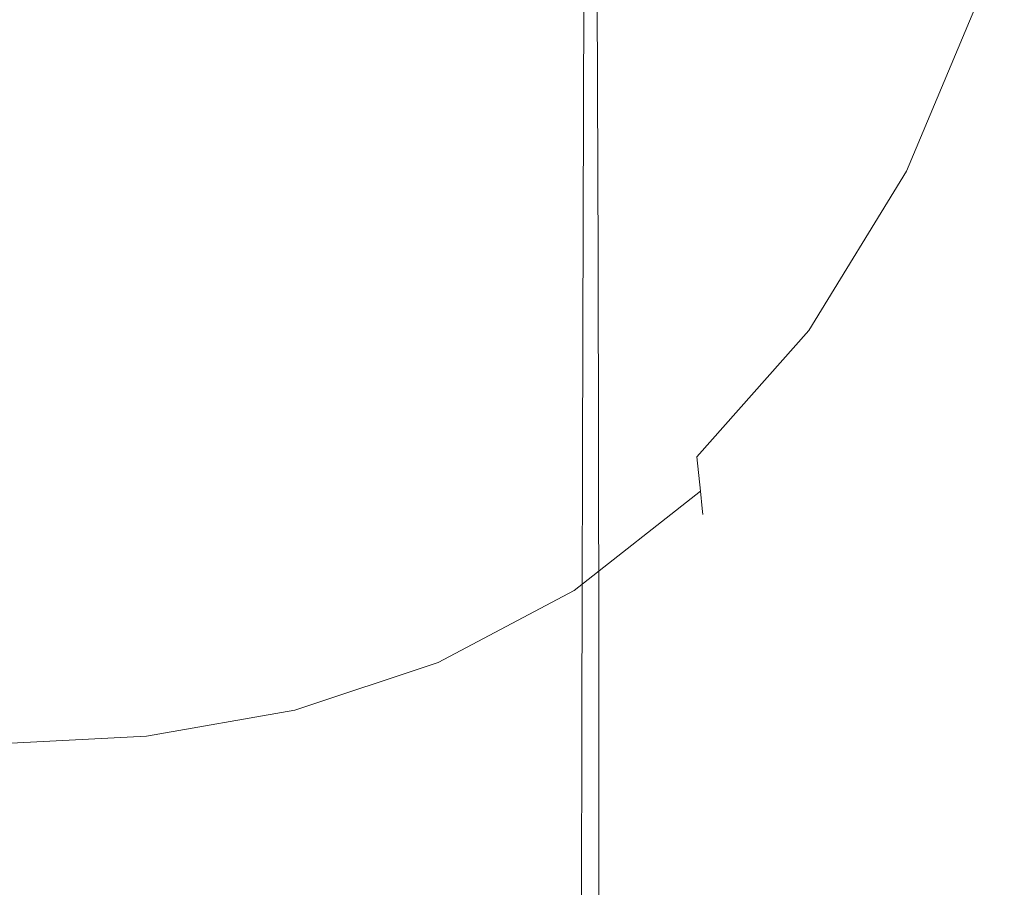
# Model space of a CAD drawing. Extents: x -25 to 25, y -171 to 25.
# Drawn here: x 0 to 14, y -88 to -75 of the extents above; entities that cross this region are included whole.
import ezdxf

# ---------------------------------------------------------------- set-up
doc = ezdxf.new("R2010")
doc.units = 0
doc.header["$LTSCALE"] = 500
doc.header["$MEASUREMENT"] = 0
doc.layers.add('FERRO_CHROM', color=7, linetype='Continuous')

msp = doc.modelspace()

# ---------------------------------------------------------------- linework, layer by layer
at = {"layer": 'FERRO_CHROM', "lineweight": 0}
for points, invisible_edges in [([(9.757, -72.461, 114.755), (9.725, -75.504, 114.605), (11.114, -74.314, 114.51), (11.179, -71.505, 114.646)], 15), ([(9.757, -72.461, 107.38), (11.179, -71.505, 107.473), (11.114, -74.314, 107.681), (9.725, -75.504, 107.606)], 15), ([(8.106, -73.318, 114.833), (8.089, -76.518, 114.678), (9.725, -75.504, 114.605), (9.757, -72.461, 114.755)], 15), ([(8.106, -73.318, 107.315), (9.757, -72.461, 107.38), (9.725, -75.504, 107.606), (8.089, -76.518, 107.55)], 15), ([(12.581, -76.008, 113.945), (13.615, -73.563, 113.884), (13.252, -72.715, 114.139), (12.341, -74.775, 114.208)], 15), ([(12.581, -76.008, 108.301), (12.341, -74.775, 108.003), (13.252, -72.715, 108.026), (13.615, -73.563, 108.307)], 15), ([(11.179, -76.438, 114.297), (12.341, -74.775, 114.208), (12.219, -73.03, 114.397), (11.114, -74.314, 114.51)], 15), ([(11.179, -76.438, 107.948), (11.114, -74.314, 107.681), (12.219, -73.03, 107.768), (12.341, -74.775, 108.003)], 15), ([(1.117, -78.774, 71.652), (1.115, -73.198, 67.521), (0, -73.198, 67.521), (0, -78.774, 71.652)], 15), ([(2.217, -78.774, 71.648), (2.213, -73.199, 67.518), (1.115, -73.198, 67.521), (1.117, -78.774, 71.652)], 15), ([(3.282, -78.775, 71.638), (3.275, -73.199, 67.507), (2.213, -73.199, 67.518), (2.217, -78.774, 71.648)], 15), ([(4.294, -78.776, 71.617), (4.286, -73.201, 67.486), (3.275, -73.199, 67.507), (3.282, -78.775, 71.638)], 15), ([(4.294, -78.776, 71.617), (5.237, -78.778, 71.583), (5.227, -73.203, 67.452), (4.286, -73.201, 67.486)], 15), ([(5.237, -78.778, 71.583), (6.092, -78.782, 71.531), (6.081, -73.206, 67.4), (5.227, -73.203, 67.452)], 15), ([(6.092, -78.782, 71.531), (6.843, -78.787, 71.458), (6.831, -73.211, 67.327), (6.081, -73.206, 67.4)], 15), ([(6.843, -78.787, 71.458), (7.472, -78.793, 71.361), (7.458, -73.217, 67.23), (6.831, -73.211, 67.327)], 15), ([(7.961, -78.801, 71.237), (7.947, -73.225, 67.106), (7.458, -73.217, 67.23), (7.472, -78.793, 71.361)], 15), ([(8.328, -78.813, 71.064), (8.314, -73.236, 66.933), (7.947, -73.225, 67.106), (7.961, -78.801, 71.237)], 15), ([(8.591, -78.829, 70.822), (8.576, -73.251, 66.691), (8.314, -73.236, 66.933), (8.328, -78.813, 71.064)], 15), ([(8.766, -78.85, 70.49), (8.752, -73.272, 66.358), (8.576, -73.251, 66.691), (8.591, -78.829, 70.822)], 11), ([(8.766, -78.85, 70.49), (8.872, -78.88, 70.048), (8.859, -73.301, 65.915), (8.752, -73.272, 66.358)], 15), ([(8.872, -78.88, 70.048), (8.926, -78.917, 69.474), (8.914, -73.337, 65.341), (8.859, -73.301, 65.915)], 15), ([(8.106, -73.318, 114.833), (6.254, -73.969, 114.88), (6.247, -77.275, 114.721), (8.089, -76.518, 114.678)], 15), ([(8.106, -73.318, 107.315), (8.089, -76.518, 107.55), (6.247, -77.275, 107.516), (6.254, -73.969, 107.275)], 15), ([(8.926, -78.917, 69.474), (8.946, -78.965, 68.748), (8.935, -73.384, 64.614), (8.914, -73.337, 65.341)], 15), ([(8.946, -78.965, 68.748), (8.949, -79.024, 67.849), (8.94, -73.441, 63.714), (8.935, -73.384, 64.614)], 15), ([(8.952, -79.096, 66.757), (8.945, -73.511, 62.621), (8.94, -73.441, 63.714), (8.949, -79.024, 67.849)], 15), ([(8.955, -79.178, 65.518), (8.952, -73.59, 61.381), (8.945, -73.511, 62.621), (8.952, -79.096, 66.757)], 15), ([(8.959, -79.266, 64.183), (8.958, -73.675, 60.044), (8.952, -73.59, 61.381), (8.955, -79.178, 65.518)], 15), ([(12.808, -76.939, 113.607), (13.922, -74.275, 113.553), (13.615, -73.563, 113.884), (12.581, -76.008, 113.945)], 15), ([(12.808, -76.939, 108.664), (12.581, -76.008, 108.301), (13.615, -73.563, 108.307), (13.922, -74.275, 108.659)], 15), ([(8.963, -79.357, 62.797), (8.966, -73.764, 58.657), (8.958, -73.675, 60.044), (8.959, -79.266, 64.183)], 15), ([(8.963, -79.357, 62.797), (8.967, -79.448, 61.41), (8.973, -73.852, 57.269), (8.966, -73.764, 58.657)], 15), ([(8.967, -79.448, 61.41), (8.971, -79.537, 60.07), (8.979, -73.938, 55.927), (8.973, -73.852, 57.269)], 15), ([(6.254, -73.969, 114.88), (4.253, -74.422, 114.904), (4.251, -77.793, 114.743), (6.247, -77.275, 114.721)], 15), ([(6.254, -73.969, 107.275), (6.247, -77.275, 107.516), (4.251, -77.793, 107.499), (4.253, -74.422, 107.255)], 15), ([(8.971, -79.537, 60.07), (8.975, -79.619, 58.823), (8.986, -74.017, 54.679), (8.979, -73.938, 55.927)], 15), ([(8.975, -79.619, 58.823), (8.978, -79.691, 57.719), (8.991, -74.088, 53.574), (8.986, -74.017, 54.679)], 15), ([(8.965, -79.801, 56.062), (8.982, -74.194, 51.915), (8.996, -74.146, 52.659), (8.981, -79.752, 56.805)], 15), ([(8.981, -79.752, 56.805), (8.996, -74.146, 52.659), (8.991, -74.088, 53.574), (8.978, -79.691, 57.719)], 15), ([(8.636, -79.893, 54.655), (8.373, -79.91, 54.394), (8.392, -74.3, 50.245), (8.655, -74.283, 50.507)], 13), ([(8.81, -79.87, 55.007), (8.636, -79.893, 54.655), (8.655, -74.283, 50.507), (8.829, -74.261, 50.859)], 15), ([(8.81, -79.87, 55.007), (8.829, -74.261, 50.859), (8.933, -74.231, 51.321), (8.914, -79.84, 55.469)], 15), ([(8.914, -79.84, 55.469), (8.933, -74.231, 51.321), (8.982, -74.194, 51.915), (8.965, -79.801, 56.062)], 15), ([(12.992, -77.59, 113.204), (14.154, -74.812, 113.155), (13.922, -74.275, 113.553), (12.808, -76.939, 113.607)], 13), ([(12.992, -77.59, 109.086), (12.808, -76.939, 108.664), (13.922, -74.275, 108.659), (14.154, -74.812, 109.073)], 7), ([(1.124, -79.953, 53.74), (0, -79.953, 53.74), (0, -74.342, 49.59), (1.126, -74.342, 49.59)], 15), ([(2.23, -79.953, 53.744), (1.124, -79.953, 53.74), (1.126, -74.342, 49.59), (2.235, -74.342, 49.594)], 15), ([(4.253, -74.422, 114.904), (2.151, -74.687, 114.911), (2.151, -78.09, 114.75), (4.251, -77.793, 114.743)], 15), ([(4.253, -74.422, 107.255), (4.251, -77.793, 107.499), (2.151, -78.09, 107.493), (2.151, -74.687, 107.249)], 15), ([(3.301, -79.952, 53.756), (2.23, -79.953, 53.744), (2.235, -74.342, 49.594), (3.309, -74.341, 49.606)], 15), ([(4.319, -79.951, 53.779), (3.301, -79.952, 53.756), (3.309, -74.341, 49.606), (4.33, -74.339, 49.629)], 15), ([(4.319, -79.951, 53.779), (4.33, -74.339, 49.629), (5.28, -74.337, 49.668), (5.267, -79.948, 53.817)], 15), ([(5.267, -79.948, 53.817), (5.28, -74.337, 49.668), (6.142, -74.333, 49.726), (6.127, -79.945, 53.875)], 15), ([(6.127, -79.945, 53.875), (6.142, -74.333, 49.726), (6.899, -74.328, 49.807), (6.882, -79.939, 53.957)], 15), ([(6.882, -79.939, 53.957), (6.899, -74.328, 49.807), (7.532, -74.321, 49.916), (7.514, -79.932, 54.065)], 15), ([(8.005, -79.923, 54.204), (7.514, -79.932, 54.065), (7.532, -74.321, 49.916), (8.024, -74.312, 50.055)], 15), ([(8.373, -79.91, 54.394), (8.005, -79.923, 54.204), (8.024, -74.312, 50.055), (8.392, -74.3, 50.245)], 15), ([(9.757, -77.855, 114.376), (11.179, -76.438, 114.297), (11.114, -74.314, 114.51), (9.725, -75.504, 114.605)], 15), ([(9.757, -77.855, 107.895), (9.725, -75.504, 107.606), (11.114, -74.314, 107.681), (11.179, -76.438, 107.948)], 15), ([(2.151, -74.687, 114.911), (0, -74.772, 114.911), (0, -78.183, 114.75), (2.151, -78.09, 114.75)], 15), ([(2.151, -74.687, 107.249), (2.151, -78.09, 107.493), (0, -78.183, 107.493), (0, -74.772, 107.249)], 15), ([(11.316, -77.998, 114.013), (12.581, -76.008, 113.945), (12.341, -74.775, 114.208), (11.179, -76.438, 114.297)], 15), ([(11.316, -77.998, 108.274), (11.179, -76.438, 107.948), (12.341, -74.775, 108.003), (12.581, -76.008, 108.301)], 15), ([(12.992, -77.59, 113.204), (13.103, -77.981, 112.743), (14.294, -75.134, 112.698), (14.154, -74.812, 113.155)], 7), ([(12.992, -77.59, 109.086), (14.154, -74.812, 109.073), (14.294, -75.134, 109.539), (13.103, -77.981, 109.558)], 15), ([(13.103, -77.981, 112.743), (13.158, -78.176, 112.237), (14.364, -75.295, 112.197), (14.294, -75.134, 112.698)], 15), ([(13.103, -77.981, 109.558), (14.294, -75.134, 109.539), (14.364, -75.295, 110.045), (13.158, -78.176, 110.069)], 15), ([(13.158, -78.176, 112.237), (13.177, -78.242, 111.703), (14.387, -75.349, 111.667), (14.364, -75.295, 112.197)], 15), ([(13.158, -78.176, 110.069), (14.364, -75.295, 110.045), (14.387, -75.349, 110.577), (13.177, -78.242, 110.605)], 15), ([(13.177, -78.242, 111.703), (13.177, -78.242, 111.154), (14.387, -75.349, 111.122), (14.387, -75.349, 111.667)], 15), ([(13.177, -78.242, 110.605), (14.387, -75.349, 110.577), (14.387, -75.349, 111.122), (13.177, -78.242, 111.154)], 15), ([(8.106, -78.998, 114.439), (9.757, -77.855, 114.376), (9.725, -75.504, 114.605), (8.089, -76.518, 114.678)], 15), ([(8.106, -78.998, 107.851), (8.089, -76.518, 107.55), (9.725, -75.504, 107.606), (9.757, -77.855, 107.895)], 15), ([(11.467, -79.115, 113.661), (12.808, -76.939, 113.607), (12.581, -76.008, 113.945), (11.316, -77.998, 114.013)], 15), ([(11.467, -79.115, 108.656), (11.316, -77.998, 108.274), (12.581, -76.008, 108.301), (12.808, -76.939, 108.664)], 15), ([(8.106, -78.998, 114.439), (8.089, -76.518, 114.678), (6.247, -77.275, 114.721), (6.254, -79.843, 114.476)], 15), ([(8.106, -78.998, 107.851), (6.254, -79.843, 107.825), (6.247, -77.275, 107.516), (8.089, -76.518, 107.55)], 15), ([(9.831, -79.605, 114.075), (11.316, -77.998, 114.013), (11.179, -76.438, 114.297), (9.757, -77.855, 114.376)], 15), ([(9.831, -79.605, 108.241), (9.757, -77.855, 107.895), (11.179, -76.438, 107.948), (11.316, -77.998, 108.274)], 15), ([(11.599, -79.86, 113.247), (12.992, -77.59, 113.204), (12.808, -76.939, 113.607), (11.467, -79.115, 113.661)], 15), ([(11.599, -79.86, 109.089), (11.467, -79.115, 108.656), (12.808, -76.939, 108.664), (12.992, -77.59, 109.086)], 7), ([(6.254, -79.843, 114.476), (6.247, -77.275, 114.721), (4.251, -77.793, 114.743), (4.253, -80.415, 114.495)], 15), ([(6.254, -79.843, 107.825), (4.253, -80.415, 107.812), (4.251, -77.793, 107.499), (6.247, -77.275, 107.516)], 15), ([(11.599, -79.86, 113.247), (11.678, -80.308, 112.779), (13.103, -77.981, 112.743), (12.992, -77.59, 113.204)], 7), ([(11.599, -79.86, 109.089), (12.992, -77.59, 109.086), (13.103, -77.981, 109.558), (11.678, -80.308, 109.57)], 15), ([(4.253, -80.415, 114.495), (4.251, -77.793, 114.743), (2.151, -78.09, 114.75), (2.151, -80.737, 114.501)], 15), ([(4.253, -80.415, 107.812), (2.151, -80.737, 107.807), (2.151, -78.09, 107.493), (4.251, -77.793, 107.499)], 15), ([(8.142, -80.852, 114.125), (9.831, -79.605, 114.075), (9.757, -77.855, 114.376), (8.106, -78.998, 114.439)], 15), ([(8.142, -80.852, 108.212), (8.106, -78.998, 107.851), (9.757, -77.855, 107.895), (9.831, -79.605, 108.241)], 15), ([(2.151, -80.737, 114.501), (2.151, -78.09, 114.75), (0, -78.183, 114.75), (0, -80.836, 114.501)], 15), ([(2.151, -80.737, 107.807), (0, -80.836, 107.807), (0, -78.183, 107.493), (2.151, -78.09, 107.493)], 15), ([(9.921, -80.844, 113.708), (11.467, -79.115, 113.661), (11.316, -77.998, 114.013), (9.831, -79.605, 114.075)], 15), ([(9.921, -80.844, 108.64), (9.831, -79.605, 108.241), (11.316, -77.998, 108.274), (11.467, -79.115, 108.656)], 15), ([(11.678, -80.308, 112.779), (11.718, -80.531, 112.268), (13.158, -78.176, 112.237), (13.103, -77.981, 112.743)], 15), ([(11.678, -80.308, 109.57), (13.103, -77.981, 109.558), (13.158, -78.176, 110.069), (11.718, -80.531, 110.087)], 15), ([(11.718, -80.531, 112.268), (11.731, -80.606, 111.73), (13.177, -78.242, 111.703), (13.158, -78.176, 112.237)], 15), ([(11.718, -80.531, 110.087), (13.158, -78.176, 110.069), (13.177, -78.242, 110.605), (11.731, -80.606, 110.627)], 15), ([(11.731, -80.606, 111.73), (11.731, -80.606, 111.178), (13.177, -78.242, 111.154), (13.177, -78.242, 111.703)], 15), ([(11.731, -80.606, 110.627), (13.177, -78.242, 110.605), (13.177, -78.242, 111.154), (11.731, -80.606, 111.178)], 15), ([(1.119, -84.221, 75.681), (1.117, -78.774, 71.652), (0, -78.774, 71.652), (0, -84.221, 75.681)], 15), ([(2.22, -84.222, 75.678), (2.217, -78.774, 71.648), (1.117, -78.774, 71.652), (1.119, -84.221, 75.681)], 15), ([(3.286, -84.222, 75.668), (3.282, -78.775, 71.638), (2.217, -78.774, 71.648), (2.22, -84.222, 75.678)], 15), ([(4.3, -84.224, 75.647), (4.294, -78.776, 71.617), (3.282, -78.775, 71.638), (3.286, -84.222, 75.668)], 15), ([(4.3, -84.224, 75.647), (5.244, -84.226, 75.612), (5.237, -78.778, 71.583), (4.294, -78.776, 71.617)], 15), ([(5.244, -84.226, 75.612), (6.1, -84.23, 75.56), (6.092, -78.782, 71.531), (5.237, -78.778, 71.583)], 15), ([(6.1, -84.23, 75.56), (6.852, -84.234, 75.488), (6.843, -78.787, 71.458), (6.092, -78.782, 71.531)], 15), ([(6.852, -84.234, 75.488), (7.481, -84.241, 75.391), (7.472, -78.793, 71.361), (6.843, -78.787, 71.458)], 15), ([(7.971, -84.249, 75.267), (7.961, -78.801, 71.237), (7.472, -78.793, 71.361), (7.481, -84.241, 75.391)], 15), ([(8.338, -84.261, 75.094), (8.328, -78.813, 71.064), (7.961, -78.801, 71.237), (7.971, -84.249, 75.267)], 15), ([(8.601, -84.277, 74.852), (8.591, -78.829, 70.822), (8.328, -78.813, 71.064), (8.338, -84.261, 75.094)], 15), ([(8.776, -84.299, 74.521), (8.766, -78.85, 70.49), (8.591, -78.829, 70.822), (8.601, -84.277, 74.852)], 11), ([(8.776, -84.299, 74.521), (8.881, -84.329, 74.078), (8.872, -78.88, 70.048), (8.766, -78.85, 70.49)], 15), ([(8.881, -84.329, 74.078), (8.935, -84.368, 73.505), (8.926, -78.917, 69.474), (8.872, -78.88, 70.048)], 15), ([(8.935, -84.368, 73.505), (8.953, -84.417, 72.779), (8.946, -78.965, 68.748), (8.926, -78.917, 69.474)], 15), ([(8.142, -80.852, 114.125), (8.106, -78.998, 114.439), (6.254, -79.843, 114.476), (6.269, -81.767, 114.155)], 15), ([(8.142, -80.852, 108.212), (6.269, -81.767, 108.194), (6.254, -79.843, 107.825), (8.106, -78.998, 107.851)], 15), ([(8.953, -84.417, 72.779), (8.954, -84.477, 71.881), (8.949, -79.024, 67.849), (8.946, -78.965, 68.748)], 15), ([(8.956, -84.55, 70.789), (8.952, -79.096, 66.757), (8.949, -79.024, 67.849), (8.954, -84.477, 71.881)], 15), ([(8.958, -84.634, 69.552), (8.955, -79.178, 65.518), (8.952, -79.096, 66.757), (8.956, -84.55, 70.789)], 15), ([(8.96, -84.723, 68.217), (8.959, -79.266, 64.183), (8.955, -79.178, 65.518), (8.958, -84.634, 69.552)], 15), ([(10.002, -81.665, 113.283), (11.599, -79.86, 113.247), (11.467, -79.115, 113.661), (9.921, -80.844, 113.708)], 15), ([(10.002, -81.665, 109.087), (9.921, -80.844, 108.64), (11.467, -79.115, 108.656), (11.599, -79.86, 109.089)], 7), ([(8.962, -84.816, 66.833), (8.963, -79.357, 62.797), (8.959, -79.266, 64.183), (8.96, -84.723, 68.217)], 15), ([(8.962, -84.816, 66.833), (8.964, -84.91, 65.447), (8.967, -79.448, 61.41), (8.963, -79.357, 62.797)], 15), ([(8.964, -84.91, 65.447), (8.966, -85, 64.107), (8.971, -79.537, 60.07), (8.967, -79.448, 61.41)], 15), ([(8.187, -82.171, 113.746), (9.921, -80.844, 113.708), (9.831, -79.605, 114.075), (8.142, -80.852, 114.125)], 15), ([(8.187, -82.171, 108.624), (8.142, -80.852, 108.212), (9.831, -79.605, 108.241), (9.921, -80.844, 108.64)], 15), ([(8.966, -85, 64.107), (8.968, -85.083, 62.862), (8.975, -79.619, 58.823), (8.971, -79.537, 60.07)], 15), ([(8.968, -85.083, 62.862), (8.969, -85.158, 61.758), (8.978, -79.691, 57.719), (8.975, -79.619, 58.823)], 15), ([(8.954, -85.269, 60.103), (8.965, -79.801, 56.062), (8.981, -79.752, 56.805), (8.971, -85.219, 60.845)], 15), ([(8.971, -85.219, 60.845), (8.981, -79.752, 56.805), (8.978, -79.691, 57.719), (8.969, -85.158, 61.758)], 15), ([(6.269, -81.767, 114.155), (6.254, -79.843, 114.476), (4.253, -80.415, 114.495), (4.256, -82.38, 114.17)], 15), ([(6.269, -81.767, 108.194), (4.256, -82.38, 108.185), (4.253, -80.415, 107.812), (6.254, -79.843, 107.825)], 15), ([(8.361, -85.381, 58.436), (7.993, -85.394, 58.246), (8.005, -79.923, 54.204), (8.373, -79.91, 54.394)], 15), ([(8.623, -85.363, 58.697), (8.361, -85.381, 58.436), (8.373, -79.91, 54.394), (8.636, -79.893, 54.655)], 13), ([(8.798, -85.34, 59.048), (8.623, -85.363, 58.697), (8.636, -79.893, 54.655), (8.81, -79.87, 55.007)], 15), ([(8.798, -85.34, 59.048), (8.81, -79.87, 55.007), (8.914, -79.84, 55.469), (8.902, -85.309, 59.51)], 15), ([(8.902, -85.309, 59.51), (8.914, -79.84, 55.469), (8.965, -79.801, 56.062), (8.954, -85.269, 60.103)], 15), ([(10.002, -81.665, 113.283), (10.051, -82.157, 112.806), (11.678, -80.308, 112.779), (11.599, -79.86, 113.247)], 7), ([(10.002, -81.665, 109.087), (11.599, -79.86, 109.089), (11.678, -80.308, 109.57), (10.051, -82.157, 109.577)], 15), ([(1.122, -85.425, 57.782), (0, -85.425, 57.782), (0, -79.953, 53.74), (1.124, -79.953, 53.74)], 15), ([(2.226, -85.425, 57.786), (1.122, -85.425, 57.782), (1.124, -79.953, 53.74), (2.23, -79.953, 53.744)], 15), ([(3.295, -85.424, 57.798), (2.226, -85.425, 57.786), (2.23, -79.953, 53.744), (3.301, -79.952, 53.756)], 15), ([(4.312, -85.422, 57.821), (3.295, -85.424, 57.798), (3.301, -79.952, 53.756), (4.319, -79.951, 53.779)], 15), ([(4.312, -85.422, 57.821), (4.319, -79.951, 53.779), (5.267, -79.948, 53.817), (5.259, -85.42, 57.859)], 15), ([(5.259, -85.42, 57.859), (5.267, -79.948, 53.817), (6.127, -79.945, 53.875), (6.118, -85.416, 57.917)], 15), ([(6.118, -85.416, 57.917), (6.127, -79.945, 53.875), (6.882, -79.939, 53.957), (6.871, -85.41, 57.999)], 15), ([(6.871, -85.41, 57.999), (6.882, -79.939, 53.957), (7.514, -79.932, 54.065), (7.502, -85.403, 58.107)], 15), ([(7.993, -85.394, 58.246), (7.502, -85.403, 58.107), (7.514, -79.932, 54.065), (8.005, -79.923, 54.204)], 15), ([(10.051, -82.157, 112.806), (10.076, -82.404, 112.291), (11.718, -80.531, 112.268), (11.678, -80.308, 112.779)], 15), ([(10.051, -82.157, 109.577), (11.678, -80.308, 109.57), (11.718, -80.531, 110.087), (10.076, -82.404, 110.099)], 15), ([(4.256, -82.38, 114.17), (4.253, -80.415, 114.495), (2.151, -80.737, 114.501), (2.151, -82.723, 114.175)], 15), ([(4.256, -82.38, 108.185), (2.151, -82.723, 108.182), (2.151, -80.737, 107.807), (4.253, -80.415, 107.812)], 15), ([(10.076, -82.404, 112.291), (10.084, -82.486, 111.75), (11.731, -80.606, 111.73), (11.718, -80.531, 112.268)], 15), ([(10.076, -82.404, 110.099), (11.718, -80.531, 110.087), (11.731, -80.606, 110.627), (10.084, -82.486, 110.642)], 15), ([(10.084, -82.486, 111.75), (10.084, -82.486, 111.196), (11.731, -80.606, 111.178), (11.731, -80.606, 111.73)], 15), ([(10.084, -82.486, 110.642), (11.731, -80.606, 110.627), (11.731, -80.606, 111.178), (10.084, -82.486, 111.196)], 15), ([(2.151, -82.723, 114.175), (2.151, -80.737, 114.501), (0, -80.836, 114.501), (0, -82.826, 114.175)], 15), ([(2.151, -82.723, 108.182), (0, -82.826, 108.182), (0, -80.836, 107.807), (2.151, -80.737, 107.807)], 15), ([(8.187, -82.171, 113.746), (8.142, -80.852, 114.125), (6.269, -81.767, 114.155), (6.287, -83.139, 113.768)], 15), ([(8.187, -82.171, 108.624), (6.287, -83.139, 108.615), (6.269, -81.767, 108.194), (8.142, -80.852, 108.212)], 15), ([(8.228, -83.048, 113.31), (10.002, -81.665, 113.283), (9.921, -80.844, 113.708), (8.187, -82.171, 113.746)], 15), ([(8.228, -83.048, 109.083), (8.187, -82.171, 108.624), (9.921, -80.844, 108.64), (10.002, -81.665, 109.087)], 15), ([(8.228, -83.048, 113.31), (8.253, -83.574, 112.826), (10.051, -82.157, 112.806), (10.002, -81.665, 113.283)], 9), ([(8.228, -83.048, 109.083), (10.002, -81.665, 109.087), (10.051, -82.157, 109.577), (8.253, -83.574, 109.58)], 9), ([(6.287, -83.139, 113.768), (6.269, -81.767, 114.155), (4.256, -82.38, 114.17), (4.261, -83.783, 113.779)], 15), ([(6.287, -83.139, 108.615), (4.261, -83.783, 108.61), (4.256, -82.38, 108.185), (6.269, -81.767, 108.194)], 15), ([(8.253, -83.574, 112.826), (8.265, -83.837, 112.306), (10.076, -82.404, 112.291), (10.051, -82.157, 112.806)], 11), ([(8.253, -83.574, 109.58), (10.051, -82.157, 109.577), (10.076, -82.404, 110.099), (8.265, -83.837, 110.106)], 13), ([(8.228, -83.048, 113.31), (8.187, -82.171, 113.746), (6.287, -83.139, 113.768), (6.303, -84.052, 113.326)], 15), ([(8.228, -83.048, 109.083), (6.303, -84.052, 109.08), (6.287, -83.139, 108.615), (8.187, -82.171, 108.624)], 15), ([(4.261, -83.783, 113.779), (4.256, -82.38, 114.17), (2.151, -82.723, 114.175), (2.151, -84.141, 113.783)], 15), ([(4.261, -83.783, 108.61), (2.151, -84.141, 108.609), (2.151, -82.723, 108.182), (4.256, -82.38, 108.185)], 15), ([(8.265, -83.837, 112.306), (8.269, -83.924, 111.763), (10.084, -82.486, 111.75), (10.076, -82.404, 112.291)], 11), ([(8.265, -83.837, 110.106), (10.076, -82.404, 110.099), (10.084, -82.486, 110.642), (8.269, -83.924, 110.652)], 13), ([(8.269, -83.924, 111.763), (8.269, -83.924, 111.207), (10.084, -82.486, 111.196), (10.084, -82.486, 111.75)], 11), ([(8.269, -83.924, 110.652), (10.084, -82.486, 110.642), (10.084, -82.486, 111.196), (8.269, -83.924, 111.207)], 13), ([(2.151, -84.141, 113.783), (2.151, -82.723, 114.175), (0, -82.826, 114.175), (0, -84.248, 113.783)], 15), ([(2.151, -84.141, 108.609), (0, -84.248, 108.609), (0, -82.826, 108.182), (2.151, -82.723, 108.182)], 15), ([(6.303, -84.052, 113.326), (6.287, -83.139, 113.768), (4.261, -83.783, 113.779), (4.265, -84.719, 113.334)], 15), ([(6.303, -84.052, 109.08), (4.265, -84.719, 109.079), (4.261, -83.783, 108.61), (6.287, -83.139, 108.615)], 15), ([(8.228, -83.048, 113.31), (6.303, -84.052, 113.326), (6.313, -84.601, 112.838), (8.253, -83.574, 112.826)], 11), ([(8.228, -83.048, 109.083), (8.253, -83.574, 109.58), (6.313, -84.601, 109.582), (6.303, -84.052, 109.08)], 13), ([(8.253, -83.574, 112.826), (6.313, -84.601, 112.838), (6.318, -84.875, 112.315), (8.265, -83.837, 112.306)], 15), ([(8.253, -83.574, 109.58), (8.265, -83.837, 110.106), (6.318, -84.875, 110.111), (6.313, -84.601, 109.582)], 15), ([(4.265, -84.719, 113.334), (4.261, -83.783, 113.779), (2.151, -84.141, 113.783), (2.151, -85.086, 113.336)], 15), ([(4.265, -84.719, 109.079), (2.151, -85.086, 109.079), (2.151, -84.141, 108.609), (4.261, -83.783, 108.61)], 15), ([(8.265, -83.837, 112.306), (6.318, -84.875, 112.315), (6.319, -84.966, 111.771), (8.269, -83.924, 111.763)], 15), ([(8.265, -83.837, 110.106), (8.269, -83.924, 110.652), (6.319, -84.966, 110.658), (6.318, -84.875, 110.111)], 15), ([(8.269, -83.924, 111.763), (6.319, -84.966, 111.771), (6.319, -84.966, 111.214), (8.269, -83.924, 111.207)], 15), ([(8.269, -83.924, 110.652), (8.269, -83.924, 111.207), (6.319, -84.966, 111.214), (6.319, -84.966, 110.658)], 15), ([(6.303, -84.052, 113.326), (4.265, -84.719, 113.334), (4.267, -85.28, 112.843), (6.313, -84.601, 112.838)], 11), ([(6.303, -84.052, 109.08), (6.313, -84.601, 109.582), (4.267, -85.28, 109.583), (4.265, -84.719, 109.079)], 13), ([(2.151, -85.086, 113.336), (2.151, -84.141, 113.783), (0, -84.248, 113.783), (0, -85.195, 113.336)], 15), ([(2.151, -85.086, 109.079), (0, -85.195, 109.079), (0, -84.248, 108.609), (2.151, -84.141, 108.609)], 15), ([(1.119, -84.221, 75.681), (0, -84.221, 75.681), (0, -89.475, 79.561), (1.119, -89.475, 79.561)], 15), ([(2.22, -84.222, 75.678), (1.119, -84.221, 75.681), (1.119, -89.475, 79.561), (2.221, -89.475, 79.557)], 15), ([(3.286, -84.222, 75.668), (2.22, -84.222, 75.678), (2.221, -89.475, 79.557), (3.288, -89.476, 79.547)], 15), ([(4.3, -84.224, 75.647), (3.286, -84.222, 75.668), (3.288, -89.476, 79.547), (4.303, -89.478, 79.526)], 15), ([(4.3, -84.224, 75.647), (4.303, -89.478, 79.526), (5.248, -89.48, 79.492), (5.244, -84.226, 75.612)], 15), ([(5.244, -84.226, 75.612), (5.248, -89.48, 79.492), (6.105, -89.483, 79.44), (6.1, -84.23, 75.56)], 15), ([(6.1, -84.23, 75.56), (6.105, -89.483, 79.44), (6.857, -89.488, 79.367), (6.852, -84.234, 75.488)], 15), ([(6.852, -84.234, 75.488), (6.857, -89.488, 79.367), (7.487, -89.495, 79.271), (7.481, -84.241, 75.391)], 15), ([(7.971, -84.249, 75.267), (7.481, -84.241, 75.391), (7.487, -89.495, 79.271), (7.976, -89.503, 79.146)], 15), ([(8.338, -84.261, 75.094), (7.971, -84.249, 75.267), (7.976, -89.503, 79.146), (8.344, -89.515, 78.974)], 15), ([(8.601, -84.277, 74.852), (8.338, -84.261, 75.094), (8.344, -89.515, 78.974), (8.606, -89.532, 78.732)], 15), ([(8.776, -84.299, 74.521), (8.601, -84.277, 74.852), (8.606, -89.532, 78.732), (8.782, -89.554, 78.4)], 13), ([(8.776, -84.299, 74.521), (8.782, -89.554, 78.4), (8.887, -89.584, 77.958), (8.881, -84.329, 74.078)], 15), ([(8.881, -84.329, 74.078), (8.887, -89.584, 77.958), (8.94, -89.623, 77.385), (8.935, -84.368, 73.505)], 15), ([(8.935, -84.368, 73.505), (8.94, -89.623, 77.385), (8.957, -89.673, 76.66), (8.953, -84.417, 72.779)], 15), ([(8.953, -84.417, 72.779), (8.957, -89.673, 76.66), (8.958, -89.734, 75.762), (8.954, -84.477, 71.881)], 15), ([(8.956, -84.55, 70.789), (8.954, -84.477, 71.881), (8.958, -89.734, 75.762), (8.959, -89.808, 74.671)], 15), ([(8.958, -84.634, 69.552), (8.956, -84.55, 70.789), (8.959, -89.808, 74.671), (8.959, -89.892, 73.434)], 15), ([(6.313, -84.601, 112.838), (4.267, -85.28, 112.843), (4.269, -85.56, 112.32), (6.318, -84.875, 112.315)], 15), ([(6.313, -84.601, 109.582), (6.318, -84.875, 110.111), (4.269, -85.56, 110.113), (4.267, -85.28, 109.583)], 15), ([(8.96, -84.723, 68.217), (8.958, -84.634, 69.552), (8.959, -89.892, 73.434), (8.96, -89.983, 72.1)], 15), ([(4.265, -84.719, 113.334), (2.151, -85.086, 113.336), (2.151, -85.653, 112.845), (4.267, -85.28, 112.843)], 11), ([(4.265, -84.719, 109.079), (4.267, -85.28, 109.583), (2.151, -85.653, 109.583), (2.151, -85.086, 109.079)], 13), ([(8.962, -84.816, 66.833), (8.96, -84.723, 68.217), (8.96, -89.983, 72.1), (8.961, -90.077, 70.716)], 15), ([(8.962, -84.816, 66.833), (8.961, -90.077, 70.716), (8.962, -90.172, 69.33), (8.964, -84.91, 65.447)], 15), ([(6.318, -84.875, 112.315), (4.269, -85.56, 112.32), (4.269, -85.654, 111.774), (6.319, -84.966, 111.771)], 15), ([(6.318, -84.875, 110.111), (6.319, -84.966, 110.658), (4.269, -85.654, 110.661), (4.269, -85.56, 110.113)], 15), ([(6.319, -84.966, 111.771), (4.269, -85.654, 111.774), (4.269, -85.654, 111.218), (6.319, -84.966, 111.214)], 15), ([(6.319, -84.966, 110.658), (6.319, -84.966, 111.214), (4.269, -85.654, 111.218), (4.269, -85.654, 110.661)], 15), ([(8.964, -84.91, 65.447), (8.962, -90.172, 69.33), (8.963, -90.263, 67.991), (8.966, -85, 64.107)], 15), ([(2.151, -85.086, 113.336), (0, -85.195, 113.336), (0, -85.764, 112.845), (2.151, -85.653, 112.845)], 11), ([(2.151, -85.086, 109.079), (2.151, -85.653, 109.583), (0, -85.764, 109.583), (0, -85.195, 109.079)], 13), ([(8.966, -85, 64.107), (8.963, -90.263, 67.991), (8.963, -90.348, 66.746), (8.968, -85.083, 62.862)], 15), ([(8.968, -85.083, 62.862), (8.963, -90.348, 66.746), (8.964, -90.423, 65.644), (8.969, -85.158, 61.758)], 15), ([(8.954, -85.269, 60.103), (8.971, -85.219, 60.845), (8.964, -90.485, 64.731), (8.947, -90.535, 63.988)], 15), ([(8.971, -85.219, 60.845), (8.969, -85.158, 61.758), (8.964, -90.423, 65.644), (8.964, -90.485, 64.731)], 15), ([(4.267, -85.28, 112.843), (2.151, -85.653, 112.845), (2.151, -85.937, 112.322), (4.269, -85.56, 112.32)], 15), ([(4.267, -85.28, 109.583), (4.269, -85.56, 110.113), (2.151, -85.937, 110.114), (2.151, -85.653, 109.583)], 15), ([(7.993, -85.394, 58.246), (7.985, -90.662, 62.133), (7.495, -90.671, 61.993), (7.502, -85.403, 58.107)], 15), ([(8.361, -85.381, 58.436), (8.353, -90.649, 62.323), (7.985, -90.662, 62.133), (7.993, -85.394, 58.246)], 15), ([(8.623, -85.363, 58.697), (8.615, -90.631, 62.583), (8.353, -90.649, 62.323), (8.361, -85.381, 58.436)], 11), ([(8.798, -85.34, 59.048), (8.79, -90.607, 62.934), (8.615, -90.631, 62.583), (8.623, -85.363, 58.697)], 15), ([(8.798, -85.34, 59.048), (8.902, -85.309, 59.51), (8.895, -90.576, 63.396), (8.79, -90.607, 62.934)], 15), ([(8.902, -85.309, 59.51), (8.954, -85.269, 60.103), (8.947, -90.535, 63.988), (8.895, -90.576, 63.396)], 15), ([(1.122, -85.425, 57.782), (1.121, -90.693, 61.669), (0, -90.693, 61.669), (0, -85.425, 57.782)], 15), ([(2.226, -85.425, 57.786), (2.224, -90.693, 61.673), (1.121, -90.693, 61.669), (1.122, -85.425, 57.782)], 15), ([(3.295, -85.424, 57.798), (3.292, -90.692, 61.684), (2.224, -90.693, 61.673), (2.226, -85.425, 57.786)], 15), ([(4.312, -85.422, 57.821), (4.308, -90.69, 61.708), (3.292, -90.692, 61.684), (3.295, -85.424, 57.798)], 15), ([(4.312, -85.422, 57.821), (5.259, -85.42, 57.859), (5.254, -90.688, 61.746), (4.308, -90.69, 61.708)], 15), ([(5.259, -85.42, 57.859), (6.118, -85.416, 57.917), (6.112, -90.684, 61.804), (5.254, -90.688, 61.746)], 15), ([(6.118, -85.416, 57.917), (6.871, -85.41, 57.999), (6.865, -90.678, 61.885), (6.112, -90.684, 61.804)], 15), ([(6.871, -85.41, 57.999), (7.502, -85.403, 58.107), (7.495, -90.671, 61.993), (6.865, -90.678, 61.885)], 15), ([(2.151, -85.653, 112.845), (0, -85.764, 112.845), (0, -86.048, 112.322), (2.151, -85.937, 112.322)], 15), ([(2.151, -85.653, 109.583), (2.151, -85.937, 110.114), (0, -86.048, 110.114), (0, -85.764, 109.583)], 15), ([(4.269, -85.56, 112.32), (2.151, -85.937, 112.322), (2.151, -86.032, 111.776), (4.269, -85.654, 111.774)], 15), ([(4.269, -85.56, 110.113), (4.269, -85.654, 110.661), (2.151, -86.032, 110.662), (2.151, -85.937, 110.114)], 15), ([(4.269, -85.654, 111.774), (2.151, -86.032, 111.776), (2.151, -86.032, 111.219), (4.269, -85.654, 111.218)], 15), ([(4.269, -85.654, 110.661), (4.269, -85.654, 111.218), (2.151, -86.032, 111.219), (2.151, -86.032, 110.662)], 15), ([(2.151, -85.937, 112.322), (0, -86.048, 112.322), (0, -86.143, 111.776), (2.151, -86.032, 111.776)], 15), ([(2.151, -85.937, 110.114), (2.151, -86.032, 110.662), (0, -86.143, 110.662), (0, -86.048, 110.114)], 15), ([(2.151, -86.032, 111.776), (0, -86.143, 111.776), (0, -86.143, 111.219), (2.151, -86.032, 111.219)], 15), ([(2.151, -86.032, 110.662), (2.151, -86.032, 111.219), (0, -86.143, 111.219), (0, -86.143, 110.662)], 15)]:
    msp.add_3dface(points, dxfattribs=dict(at, invisible_edges=invisible_edges))

doc.saveas('drawing.dxf')
